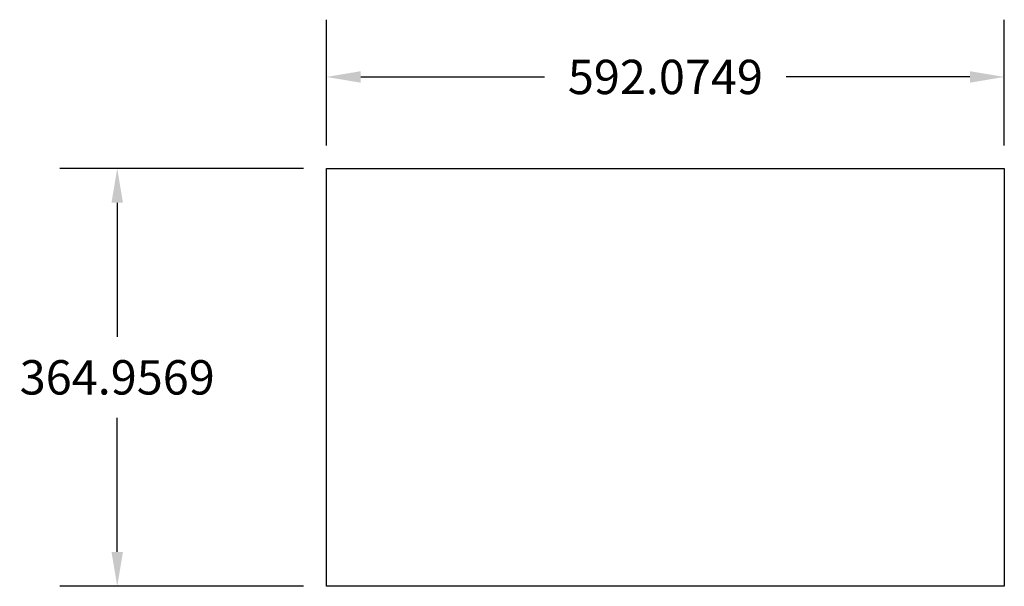
# Model space of a CAD drawing. Units: millimetres. Extents: x -38.7 to 47.3, y 59.1 to 108.6.
import ezdxf

# ---------------------------------------------------------------- set-up
doc = ezdxf.new("R2010")
doc.units = ezdxf.units.MM
doc.styles.get("Standard").update_dxf_attribs({"font": 'arial.ttf'})
doc.dimstyles.get("Standard").update_dxf_attribs({"dimscale": 0, "dimtxt": 3, "dimasz": 3, "dimexe": 5, "dimexo": 2, "dimgap": 2, "dimtad": 0, "dimtih": 1, "dimtoh": 1, "dimdec": 4, "dimlfac": 10, "dimzin": 0, "dimdsep": 46, "dimtxsty": 'Standard', "dimcen": 2, "dimadec": 0, "dimazin": 0, "dimtfac": 1, "dimtdec": 4, "dimtofl": 0, "dimtmove": 0, "dimatfit": 3, "dimfxl": 1, "dimtolj": 1, "dimtzin": 0, "dimarcsym": 0})

# ---------------------------------------------------------------- blocks, each defined once
blk = doc.blocks.new('*D10')
at = {"color": 0, "lineweight": -2}
for p, q in [((-13.914, 95.573), (-35.188, 95.573)), ((-30.188, 92.573), (-30.188, 80.858)), ((-30.188, 62.077), (-30.188, 73.792)), ((-13.914, 59.077), (-35.188, 59.077))]:
    blk.add_line(p, q, dxfattribs=at)
at = {"color": 0}
for points in [[(-30.688, 92.573), (-29.688, 92.573), (-30.188, 95.573)], [(-30.688, 62.077), (-29.688, 62.077), (-30.188, 59.077)]]:
    blk.add_solid(points, dxfattribs=at)
at = {"layer": 'Defpoints', "color": 0}
for p in [(-30.188, 95.573), (-11.914, 95.573), (-11.914, 59.077)]:
    blk.add_point(p, dxfattribs=at)
at = {"color": 0, "insert": (-30.188, 77.325), "char_height": 3, "attachment_point": 5}
blk.add_mtext('\\A1;364.9569', dxfattribs=at)
blk = doc.blocks.new('*D11')
at = {"color": 0, "lineweight": -2}
for p, q in [((-11.914, 97.573), (-11.914, 108.559)), ((47.294, 97.573), (47.294, 108.559)), ((-8.914, 103.559), (7.129, 103.559)), ((44.294, 103.559), (28.251, 103.559))]:
    blk.add_line(p, q, dxfattribs=at)
at = {"color": 0}
for points in [[(-8.914, 104.059), (-8.914, 103.059), (-11.914, 103.559)], [(44.294, 104.059), (44.294, 103.059), (47.294, 103.559)]]:
    blk.add_solid(points, dxfattribs=at)
at = {"layer": 'Defpoints', "color": 0}
for p in [(47.294, 103.559), (-11.914, 95.573), (47.294, 95.573)]:
    blk.add_point(p, dxfattribs=at)
at = {"color": 0, "insert": (17.69, 103.559), "char_height": 3, "attachment_point": 5}
blk.add_mtext('\\A1;592.0749', dxfattribs=at)

msp = doc.modelspace()

# ---------------------------------------------------------------- linework, layer by layer
msp.add_lwpolyline([(-11.913932, 95.573081), (47.293554, 95.573081), (47.293554, 59.077391), (-11.913932, 59.077391)], close=True)

# ---------------------------------------------------------------- dimensions: what is measured, and where the dimension line sits
dim = msp.add_linear_dim(base=(47.293554, 103.55927), p1=(-11.913932, 95.573081), p2=(47.293554, 95.573081), dimstyle='Standard', override={"dimscale": 1})
dim.commit()
dim.dimension.update_dxf_attribs({"geometry": '*D11', "text_midpoint": (17.689811, 103.55927)})
dim = msp.add_linear_dim(base=(-30.187848, 95.573081), p1=(-11.913932, 59.077391), p2=(-11.913932, 95.573081), angle=90, dimstyle='Standard', override={"dimscale": 1})
dim.commit()
dim.dimension.update_dxf_attribs({"geometry": '*D10', "text_midpoint": (-30.187848, 77.325236)})

doc.saveas('drawing.dxf')
